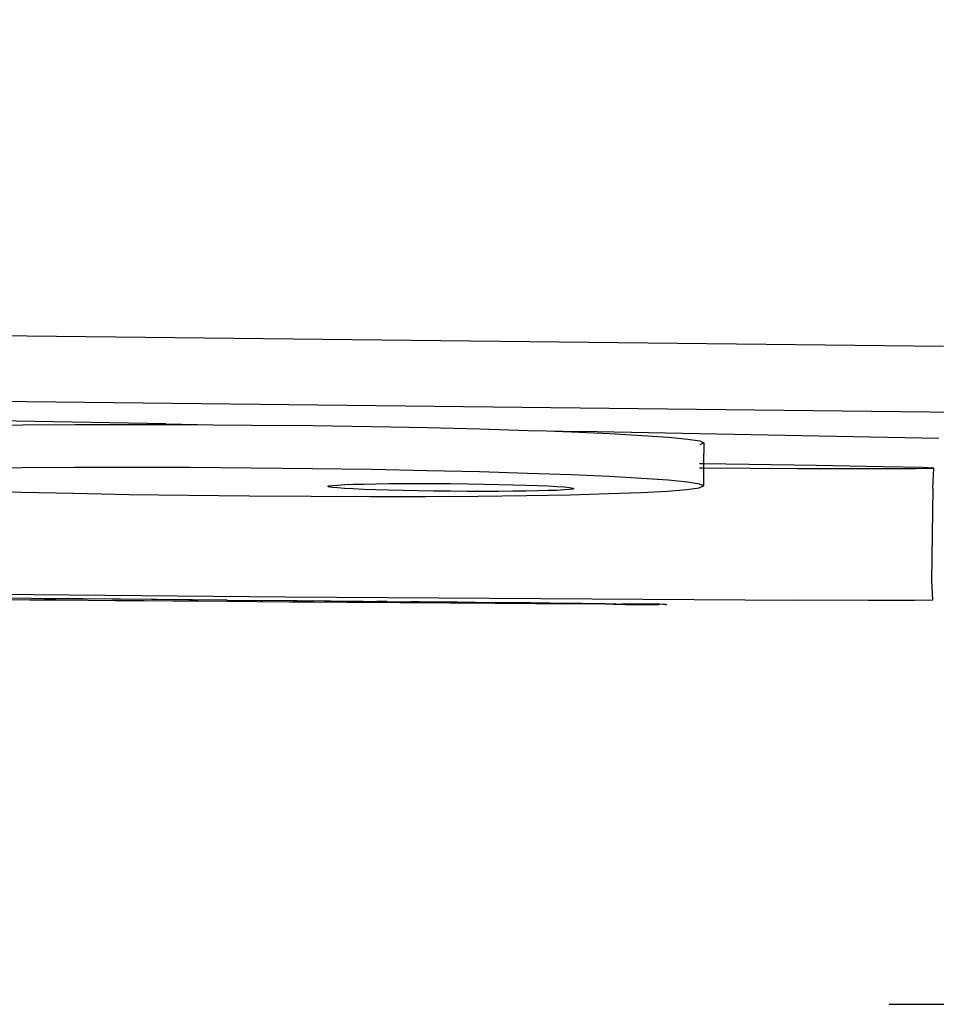
# Model space of a CAD drawing. Units: millimetres. Extents: x -4760 to 4741, y -6680 to 7171.
# Drawn here: x 487 to 617, y 3638 to 3778 of the extents above; entities that cross this region are included whole.
import ezdxf

# ---------------------------------------------------------------- set-up
doc = ezdxf.new("R2010")
doc.units = ezdxf.units.MM
doc.styles.add('arial', font='arial.ttf')
doc.dimstyles.new('IS_1-50(mm)', dxfattribs={"dimtxt": 100, "dimasz": 100, "dimexe": 10, "dimexo": 50, "dimgap": 10, "dimtad": 1, "dimdec": 0, "dimrnd": 0.5, "dimzin": 0, "dimtxsty": 'arial', "dimcen": 50, "dimclrd": 256, "dimclre": 256, "dimclrt": 256, "dimadec": 1, "dimazin": 0, "dimtfac": 1, "dimtdec": 0, "dimtmove": 0, "dimatfit": 3, "dimfxl": 0, "dimtolj": 1, "dimtzin": 0, "dimlwd": -1, "dimlwe": -1, "dimarcsym": 0})

# ---------------------------------------------------------------- blocks, each defined once
blk = doc.blocks.new('*D3')
at = {"transparency": 16777216}
for p, q in [((-3208.17, 3722), (-3208.17, 4046.5)), ((3185.39, 3796.62), (3185.39, 4046.5)), ((-3108.17, 4036.5), (3085.39, 4036.5))]:
    blk.add_line(p, q, dxfattribs=at)
for points in [[(-3108.17, 4053.17), (-3108.17, 4019.84), (-3208.17, 4036.5)], [(3085.39, 4053.17), (3085.39, 4019.84), (3185.39, 4036.5)]]:
    blk.add_solid(points, dxfattribs=at)
at = {"layer": 'Defpoints', "color": 0, "transparency": 16777216}
for p in [(3185.39, 4036.5), (3185.39, 3746.62), (-3208.17, 3672)]:
    blk.add_point(p, dxfattribs=at)
at = {"transparency": 16777216, "insert": (-11.39, 4097.6), "char_height": 100, "attachment_point": 5, "style": 'arial'}
blk.add_mtext('\\A1;6394', dxfattribs=at)

msp = doc.modelspace()

# ---------------------------------------------------------------- linework, layer by layer
for p, q in [((618.33, 3731.56), (477.07, 3733.14)), ((409.94, 3724.65), (720.82, 3721.05)), ((507.77, 3720.59), (442.17, 3721.74)), ((480.56, 3720.35), (487.42, 3720.43)), ((487.42, 3720.43), (494.86, 3720.48)), ((494.86, 3720.48), (502.81, 3720.49)), ((502.81, 3720.49), (511.2, 3720.47)), ((507.77, 3720.59), (514.49, 3720.45)), ((511.2, 3720.47), (514.49, 3720.45)), ((514.49, 3720.45), (519.93, 3720.41)), ((519.93, 3720.41), (528.67, 3720.32)), ((528.67, 3720.32), (537.05, 3720.19)), ((537.05, 3720.19), (544.99, 3720.04)), ((544.99, 3720.04), (552.42, 3719.86)), ((552.42, 3719.86), (559.27, 3719.65)), ((559.27, 3719.65), (561.87, 3719.56)), ((561.87, 3719.56), (565.44, 3719.43)), ((561.87, 3719.56), (566.67, 3719.48)), ((565.44, 3719.43), (570.88, 3719.19)), ((617.69, 3718.48), (566.67, 3719.48)), ((570.88, 3719.19), (575.5, 3718.94)), ((575.5, 3718.94), (579.22, 3718.68)), ((579.22, 3718.68), (581.97, 3718.41)), ((581.97, 3718.41), (583.67, 3718.14)), ((583.67, 3718.14), (584.25, 3717.87)), ((584.25, 3717.87), (583.67, 3717.61)), ((584.25, 3717.87), (584.22, 3714.88)), ((487.36, 3714.3), (480.5, 3714.22)), ((494.81, 3714.35), (487.36, 3714.3)), ((502.76, 3714.37), (494.81, 3714.35)), ((511.14, 3714.35), (502.76, 3714.37)), ((519.88, 3714.29), (511.14, 3714.35)), ((528.62, 3714.19), (519.88, 3714.29)), ((536.99, 3714.07), (528.62, 3714.19)), ((544.94, 3713.91), (536.99, 3714.07)), ((552.37, 3713.73), (544.94, 3713.91)), ((584.22, 3714.88), (583.64, 3714.88)), ((583.64, 3714.32), (584.21, 3714.32)), ((584.21, 3714.32), (584.19, 3711.74)), ((584.22, 3714.88), (584.21, 3714.32)), ((584.21, 3714.32), (597.59, 3714.24)), ((600.29, 3714.64), (584.22, 3714.88)), ((597.59, 3714.24), (607.86, 3714.21)), ((609.7, 3714.48), (600.29, 3714.64)), ((607.86, 3714.21), (614.41, 3714.21)), ((615.35, 3714.35), (609.7, 3714.48)), ((614.41, 3714.21), (616.98, 3714.26)), ((616.98, 3714.26), (615.35, 3714.35)), ((616.84, 3711.38), (616.98, 3714.26)), ((559.21, 3713.53), (552.37, 3713.73)), ((565.39, 3713.31), (559.21, 3713.53)), ((570.83, 3713.07), (565.39, 3713.31)), ((575.45, 3712.82), (570.83, 3713.07)), ((579.17, 3712.55), (575.45, 3712.82)), ((581.92, 3712.28), (579.17, 3712.55)), ((480.34, 3711.09), (487.18, 3710.88)), ((530.79, 3711.68), (530.96, 3711.75)), ((530.95, 3711.61), (530.79, 3711.68)), ((531.41, 3711.53), (530.95, 3711.61)), ((530.96, 3711.75), (531.42, 3711.82)), ((532.16, 3711.46), (531.41, 3711.53)), ((531.42, 3711.82), (532.18, 3711.88)), ((533.17, 3711.39), (532.16, 3711.46)), ((532.18, 3711.88), (533.2, 3711.93)), ((534.42, 3711.32), (533.17, 3711.39)), ((533.2, 3711.93), (534.46, 3711.98)), ((535.9, 3711.26), (534.42, 3711.32)), ((534.46, 3711.98), (535.94, 3712.02)), ((537.58, 3711.2), (535.9, 3711.26)), ((535.94, 3712.02), (537.62, 3712.05)), ((539.43, 3711.14), (537.58, 3711.2)), ((537.62, 3712.05), (539.48, 3712.07)), ((541.45, 3711.09), (539.43, 3711.14)), ((539.48, 3712.07), (541.5, 3712.08)), ((543.61, 3711.05), (541.45, 3711.09)), ((541.5, 3712.08), (543.66, 3712.09)), ((545.89, 3711.02), (543.61, 3711.05)), ((543.66, 3712.09), (545.94, 3712.08)), ((548.26, 3710.99), (545.89, 3711.02)), ((545.94, 3712.08), (548.31, 3712.07)), ((550.63, 3710.97), (548.26, 3710.99)), ((548.31, 3712.07), (550.69, 3712.04)), ((552.91, 3710.97), (550.63, 3710.97)), ((550.69, 3712.04), (552.96, 3712.01)), ((555.07, 3710.97), (552.91, 3710.97)), ((552.96, 3712.01), (555.12, 3711.96)), ((557.09, 3710.99), (555.07, 3710.97)), ((555.12, 3711.96), (557.14, 3711.92)), ((558.95, 3711.01), (557.09, 3710.99)), ((557.14, 3711.92), (559, 3711.86)), ((560.64, 3711.04), (558.95, 3711.01)), ((559, 3711.86), (560.68, 3711.8)), ((562.12, 3711.08), (560.64, 3711.04)), ((560.68, 3711.8), (562.15, 3711.74)), ((563.38, 3711.12), (562.12, 3711.08)), ((562.15, 3711.74), (563.41, 3711.67)), ((564.4, 3711.18), (563.38, 3711.12)), ((563.41, 3711.67), (564.42, 3711.6)), ((565.15, 3711.24), (564.4, 3711.18)), ((564.42, 3711.6), (565.16, 3711.52)), ((565.62, 3711.3), (565.15, 3711.24)), ((565.16, 3711.52), (565.63, 3711.45)), ((565.78, 3711.37), (565.62, 3711.3)), ((565.63, 3711.45), (565.78, 3711.37)), ((575.34, 3710.82), (579.09, 3711.01)), ((579.09, 3711.01), (581.86, 3711.23)), ((581.86, 3711.23), (583.59, 3711.47)), ((583.62, 3712.01), (581.92, 3712.28)), ((583.59, 3711.47), (584.19, 3711.74)), ((584.19, 3711.74), (583.62, 3712.01)), ((616.84, 3711.38), (616.64, 3698.31)), ((487.18, 3710.88), (494.62, 3710.7)), ((494.62, 3710.7), (502.56, 3710.55)), ((502.56, 3710.55), (510.94, 3710.42)), ((510.94, 3710.42), (519.67, 3710.33)), ((519.67, 3710.33), (528.41, 3710.27)), ((528.41, 3710.27), (536.8, 3710.25)), ((536.8, 3710.25), (544.75, 3710.26)), ((544.75, 3710.26), (552.19, 3710.31)), ((552.19, 3710.31), (559.05, 3710.39)), ((559.05, 3710.39), (565.25, 3710.5)), ((565.25, 3710.5), (570.7, 3710.65)), ((570.7, 3710.65), (575.34, 3710.82)), ((383.91, 3697.31), (524.8, 3696)), ((616.64, 3698.31), (616.79, 3695.5)), ((488.44, 3695.53), (483.27, 3695.56)), ((488.6, 3695.74), (484.88, 3695.77)), ((490.48, 3695.72), (488.6, 3695.74)), ((494.44, 3695.69), (490.48, 3695.72)), ((495.96, 3695.68), (494.44, 3695.69)), ((500.15, 3695.65), (495.96, 3695.68)), ((501.3, 3695.63), (500.15, 3695.65)), ((505.72, 3695.6), (501.3, 3695.63)), ((506.5, 3695.58), (505.72, 3695.6)), ((511.14, 3695.55), (506.5, 3695.58)), ((524.8, 3696), (597.41, 3695.49)), ((492.11, 3695.5), (488.44, 3695.53)), ((496.74, 3695.47), (492.11, 3695.5)), ((500.61, 3695.43), (496.74, 3695.47)), ((504.71, 3695.41), (500.61, 3695.43)), ((508.77, 3695.37), (504.71, 3695.41)), ((512.35, 3695.35), (508.77, 3695.37)), ((511.57, 3695.54), (511.14, 3695.55)), ((516.41, 3695.5), (511.57, 3695.54)), ((516.56, 3695.31), (512.35, 3695.35)), ((516.48, 3695.5), (516.41, 3695.5)), ((516.48, 3695.5), (521.24, 3695.46)), ((520.84, 3695.28), (516.56, 3695.31)), ((525.31, 3695.24), (520.84, 3695.28)), ((521.24, 3695.46), (521.51, 3695.46)), ((525.85, 3695.41), (521.51, 3695.46)), ((528.79, 3695.23), (525.31, 3695.24)), ((526.45, 3695.42), (525.85, 3695.41)), ((530.29, 3695.37), (526.45, 3695.42)), ((533.52, 3695.18), (528.79, 3695.23)), ((531.22, 3695.37), (530.29, 3695.37)), ((534.57, 3695.34), (531.22, 3695.37)), ((536.18, 3695.17), (533.52, 3695.18)), ((535.81, 3695.33), (534.57, 3695.34)), ((535.81, 3695.33), (537.76, 3695.31)), ((541.15, 3695.13), (536.18, 3695.17)), ((539.22, 3695.3), (537.76, 3695.31)), ((539.22, 3695.3), (540.2, 3695.29)), ((540.2, 3695.29), (540.82, 3695.28)), ((540.82, 3695.28), (542.53, 3695.27)), ((542.97, 3695.12), (541.15, 3695.13)), ((543.75, 3695.25), (542.53, 3695.27)), ((548.19, 3695.08), (542.97, 3695.12)), ((545.71, 3695.24), (543.75, 3695.25)), ((546.55, 3695.23), (545.71, 3695.24)), ((548.76, 3695.21), (546.55, 3695.23)), ((549.14, 3695.08), (548.19, 3695.08)), ((549.22, 3695.2), (548.76, 3695.21)), ((554.59, 3695.03), (549.14, 3695.08)), ((551.67, 3695.19), (549.22, 3695.2)), ((551.75, 3695.18), (551.67, 3695.19)), ((551.75, 3695.18), (554.15, 3695.16)), ((554.15, 3695.16), (554.46, 3695.16)), ((556.41, 3695.13), (554.46, 3695.16)), ((554.66, 3695.04), (554.59, 3695.03)), ((559.49, 3695.01), (554.66, 3695.04)), ((557.1, 3695.14), (556.41, 3695.13)), ((558.53, 3695.11), (557.1, 3695.14)), ((559.61, 3695.11), (558.53, 3695.11)), ((560.32, 3694.99), (559.49, 3695.01)), ((560.5, 3695.09), (559.61, 3695.11)), ((563.62, 3694.99), (560.32, 3694.99)), ((561.99, 3695.09), (560.5, 3695.09)), ((562.34, 3695.08), (561.99, 3695.09)), ((562.34, 3695.08), (564.03, 3695.06)), ((565.35, 3694.96), (563.62, 3694.99)), ((564.03, 3695.06), (564.22, 3695.07)), ((565.57, 3695.04), (564.22, 3695.07)), ((567.01, 3694.97), (565.35, 3694.96)), ((566.31, 3695.05), (565.57, 3695.04)), ((566.97, 3695.03), (566.31, 3695.05)), ((566.97, 3695.03), (568.22, 3695.01)), ((571.47, 3694.95), (567.01, 3694.97)), ((568.22, 3695.01), (568.26, 3695.03)), ((569.31, 3695), (568.26, 3695.03)), ((570.06, 3695.01), (569.31, 3695)), ((570.26, 3694.99), (570.06, 3695.01)), ((570.26, 3694.99), (571.05, 3694.98)), ((571.05, 3694.98), (571.6, 3694.99)), ((571.68, 3694.97), (571.47, 3694.95)), ((571.47, 3694.95), (573.18, 3694.91)), ((571.68, 3694.97), (571.6, 3694.99)), ((571.68, 3694.97), (572.16, 3694.96)), ((572.16, 3694.96), (572.48, 3694.96)), ((572.48, 3694.96), (572.64, 3694.95)), ((573.01, 3694.98), (572.64, 3694.95)), ((577.26, 3694.93), (573.01, 3694.98)), ((573.18, 3694.91), (575.92, 3694.9)), ((575.92, 3694.9), (577.83, 3694.89)), ((577.95, 3694.92), (577.26, 3694.93)), ((577.83, 3694.89), (577.95, 3694.92)), ((578.47, 3694.91), (577.95, 3694.92)), ((578.83, 3694.91), (578.47, 3694.91)), ((578.87, 3694.89), (578.83, 3694.91)), ((578.87, 3694.89), (579.02, 3694.9)), ((607.67, 3695.45), (597.41, 3695.49)), ((614.22, 3695.46), (607.67, 3695.45)), ((616.79, 3695.5), (614.22, 3695.46)), ((610.63, 3638.05), (620.98, 3638.05))]:
    msp.add_line(p, q)

# ---------------------------------------------------------------- dimensions: what is measured, and where the dimension line sits
dim = msp.add_linear_dim(base=(3185.39, 4036.5), p1=(-3208.17, 3672), p2=(3185.39, 3746.62), dimstyle='IS_1-50(mm)')
dim.commit()
dim.dimension.update_dxf_attribs({"geometry": '*D3', "text_midpoint": (-11.39, 4097.6)})

doc.saveas('drawing.dxf')
